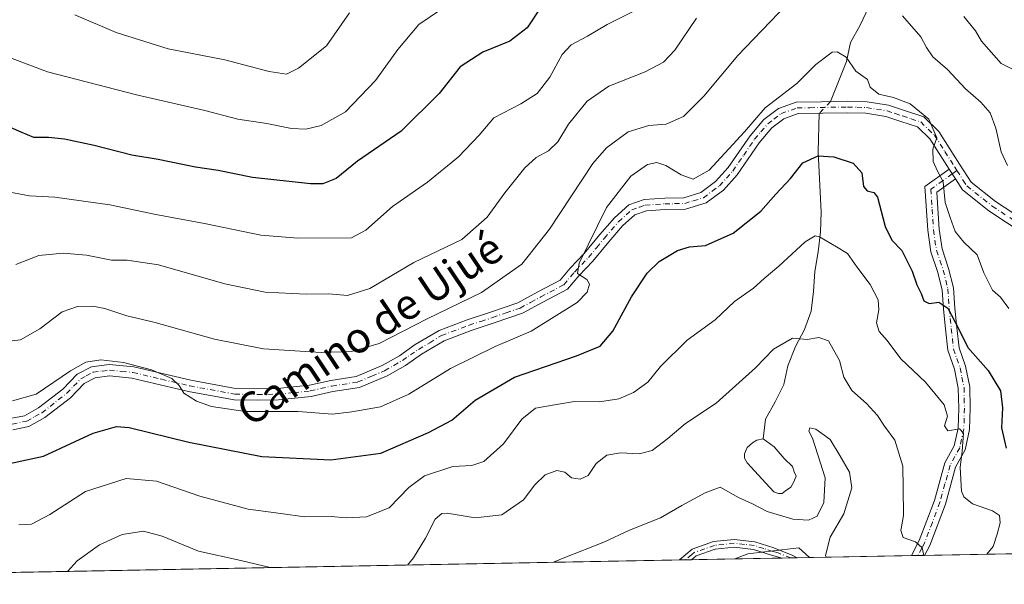
# Model space of a CAD drawing. Units: metres. Extents: x 628300 to 631765, y 4708796 to 4711173.
# Drawn here: x 628510 to 628768, y 4708796 to 4708944 of the extents above; entities that cross this region are included whole.
import ezdxf
from ezdxf.enums import TextEntityAlignment as Align

# ---------------------------------------------------------------- set-up
doc = ezdxf.new("R2010")
doc.units = ezdxf.units.M
doc.header["$MEASUREMENT"] = 0
doc.linetypes.add('DGN Style 4', pattern=[2.6384748266838614, 1.318413404963828, -0.6592067024819142, 0.001648016756204785, -0.6592067024819142])
for name, color, linetype, lineweight in [('Camino Cxs', 7, 'Continuous', 0), ('Camino eje', 30, 'DGN Style 4', 13), ('Comarca CxS', 21, 'Continuous', 0), ('Comunidad Autónoma CxS', 142, 'Continuous', 0), ('Corriente natural lineal', 142, 'Continuous', 13), ('Corriente natural lineal oculto', 9, 'DGN Style 4', 13), ('Cultivos herbáceos CxS', 92, 'Continuous', 0), ('Curva de nivel maestra', 30, 'Continuous', 30), ('Curva de nivel normal', 30, 'Continuous', 0), ('Estanque Cxs', 5, 'Continuous', 0), ('Matorral CxS', 135, 'Continuous', 0), ('Municipio CxS', 4, 'Continuous', 0), ('Provincia CxS', 1, 'Continuous', 0), ('Texto cartográfico', 7, 'Continuous', 0)]:
    doc.layers.add(name, color=color, linetype=linetype, lineweight=lineweight)
doc.styles.add('Style-Arial', font='txt')

# ---------------------------------------------------------------- blocks, each defined once
blk = doc.blocks.new('*U9')
at = {"layer": 'Matorral CxS', "color": 135, "linetype": 'Continuous', "lineweight": 0}
blk.add_polyline3d([(630030.7792999997, 4708827.595000001, 412.7223999999987), (628717.1015999997, 4708803.034800001, 534.1664000000019), (628714.2843000004, 4708805.5911, 534.0439999999944), (628700.9363000002, 4708803.962900001, 532.2595000000001), (628697.4846999999, 4708802.668, 531.6676000000007), (628342.4299999997, 4708796.029999999, 517.9839000000065), (628342.0378999999, 4708817.312999999, 520.4519), (628343.1327000001, 4708818.008099999, 520.809699999998), (628357.4577000003, 4708832.665100001, 526.1913000000059), (628373.4108999996, 4708846.019099999, 531.6866000000009), (628376.9930999996, 4708857.0931, 533.8545000000013), (628381.2254999997, 4708873.052300001, 534.8309000000008), (628379.5975000003, 4708878.5891, 534.3236000000034), (628376.2959000003, 4708892.415899999, 533.8542000000016), (628373.7801000001, 4708903.719900001, 534.5982999999978), (628371.1633000001, 4708916.924900001, 534.1226000000024), (628369.2494999999, 4708928.8969, 534.6588999999949), (628362.8009000003, 4708932.3029, 534.4220999999961), (628362.6967000002, 4708932.357899999, 534.4287999999942), (628355.0756999999, 4708931.949899999, 533.9517999999953), (628347.0236999998, 4708927.705900001, 531.8684999999969), (628340.0505999997, 4708925.177800001, 531.0690999999933), (628327.0421000002, 4709631.243100001, 764.4621999999946)], dxfattribs=at)
blk = doc.blocks.new('*U21')
at = {"layer": 'Cultivos herbáceos CxS', "color": 92, "linetype": 'Continuous', "lineweight": 0}
blk.add_3dface([(628717.1015999997, 4708803.034800001, 534.1664000000019), (628697.4846999999, 4708802.668, 531.6676000000007), (628700.9363000002, 4708803.962900001, 532.2595000000001), (628714.2843000004, 4708805.5911, 534.0439999999944)], dxfattribs=at)
blk = doc.blocks.new('*U24')
at = {"layer": 'Camino Cxs', "color": 7, "linetype": 'Continuous', "lineweight": 0}
for points in [[(628508.1401000004, 4708839.4801, 554.1809999999969), (628511.4700999996, 4708840.1601, 554.3464999999997), (628515.1300999997, 4708842.190099999, 554.4164000000019), (628521.4600999998, 4708847.120100001, 554.6723000000056), (628525.2600999996, 4708851.050100001, 555.2268999999942), (628528.9801000003, 4708852.9901, 555.2115000000049), (628533.6501000002, 4708853.590100001, 555.2924000000058), (628540.0601000005, 4708852.960100001, 555.5792999999976), (628555.0201000003, 4708849.450099999, 556.2511999999988), (628566.6801000005, 4708847.3301, 556.4928000000073), (628572.4200999998, 4708847.200099999, 556.8941999999952), (628577.7500999998, 4708847.290100001, 556.9554000000062), (628586.0601000005, 4708848.130100001, 557.0864000000003), (628591.6501000002, 4708849.4001, 557.7859000000026), (628598.3400999998, 4708850.440099999, 558.2986999999994), (628605.0900999998, 4708853.290100001, 558.5464999999967), (628609.6300999997, 4708855.880100001, 558.6958000000013), (628613.8101000005, 4708858.770099999, 558.7694000000047), (628620.0201000003, 4708862.5101, 558.934699999998), (628627.4301000005, 4708865.290100001, 558.8129000000044), (628633.5401, 4708867.280099999, 558.313599999994), (628640.6700999998, 4708869.7301, 557.5776000000042), (628645.9401000004, 4708872.590100001, 556.922900000005), (628651.7600999996, 4708875.630100001, 556.4478999999993), (628654.3701, 4708878.780099999, 556.4195000000036), (628658.0701000001, 4708882.620100001, 556.0962000000001), (628662.1901000004, 4708887.610099999, 555.5126000000018), (628665.9501, 4708891.9901, 555.0399999999936), (628669.7301000003, 4708895.390100001, 554.8003999999928), (628673.7301000003, 4708896.790100001, 554.3298000000068), (628679.1401000004, 4708897.130100001, 553.9716999999946), (628684.1401000004, 4708897.2301, 553.8815999999933), (628688.6101000002, 4708898.590100001, 554.2783999999956), (628692.4801000003, 4708901.470100001, 554.5878999999986), (628695.7801000001, 4708905.120100001, 554.7698999999993), (628701.5100999996, 4708913.450099999, 555.1051000000007), (628705.1201, 4708917.700099999, 555.1402999999991), (628708.9301000005, 4708920.600099999, 555.3071000000054), (628713.5900999998, 4708922.2501, 555.224000000002), (628720.1901000004, 4708922.360099999, 554.5402999999933), (628727.0601000005, 4708922.4801, 554.6153999999951), (628732.1401000004, 4708922.3301, 555.9526999999945), (628737.7901, 4708921.440099999, 555.5243999999948), (628741.9301000005, 4708920.0601, 555.2764000000025), (628747.0000999998, 4708918.390100001, 555.5111000000034), (628750.9700999996, 4708914.5601, 555.9248999999982), (628756.3901000004, 4708906.030099999, 556.4784000000072), (628759.4101, 4708901.340100001, 557.1468000000023), (628765.8400999998, 4708896.2401, 558.3197999999975), (628779.4001000002, 4708887.3101, 560.3815000000031)], [(628777.7001, 4708884.850099999, 559.9698000000062), (628764.0800999999, 4708893.800100001, 557.7605999999942), (628757.1501000002, 4708899.300100001, 556.6781000000046), (628755.2901, 4708902.200099999, 556.0699000000022), (628753.6700999998, 4708904.720100001, 555.796199999997), (628748.6300999997, 4708912.640100001, 555.5228999999963), (628745.4001000002, 4708915.7501, 555.2590000000055), (628740.9901000002, 4708917.220100001, 554.9695000000065), (628737.0701000001, 4708918.520099999, 555.2900999999983), (628731.8601000002, 4708919.3301, 555.4643999999971), (628727.0401, 4708919.4801, 554.354600000006), (628714.1300999997, 4708919.2501, 554.3151000000071), (628710.3701, 4708917.920100001, 554.2810000000027), (628707.2001, 4708915.5001, 554.7274999999936), (628703.8901000004, 4708911.630100001, 554.6992000000029), (628698.1401000004, 4708903.2601, 554.1830000000045), (628694.5000999998, 4708899.2501, 554.0531000000046), (628689.9901000002, 4708895.870100001, 553.684500000003), (628684.6201, 4708894.2301, 553.5942000000068), (628679.2600999996, 4708894.130100001, 553.8368999999948), (628674.3300999999, 4708893.8301, 554.1033000000025), (628671.2901, 4708892.7501, 554.221000000005), (628668.1101000002, 4708889.890100001, 554.4416999999958), (628664.4901000002, 4708885.670100001, 554.901199999993), (628660.3101000005, 4708880.620100001, 555.3248000000021), (628656.6101000002, 4708876.780099999, 555.5415999999968), (628653.6801000005, 4708873.2501, 555.8361000000004), (628647.3601000002, 4708869.950099999, 556.2777999999962), (628641.8901000004, 4708866.970100001, 556.5852000000014), (628634.5000999998, 4708864.440099999, 557.354800000001), (628628.4301000005, 4708862.450099999, 557.4471000000049), (628621.3400999998, 4708859.790100001, 557.9986000000063), (628615.4301000005, 4708856.2501, 557.7234999999928), (628611.2301000003, 4708853.340100001, 557.5853000000062), (628606.4301000005, 4708850.590100001, 557.5013000000035), (628599.1601, 4708847.540100001, 556.9478999999993), (628592.2100999998, 4708846.460100001, 556.8243999999977), (628586.5401, 4708845.170100001, 556.4449000000022), (628577.9301000005, 4708844.290100001, 556.1723000000056), (628572.4200999998, 4708844.200099999, 556.1005000000005), (628566.3800999997, 4708844.3301, 555.9472999999998), (628554.4001000002, 4708846.5101, 555.4030000000057), (628539.5601000005, 4708850.0001, 554.8640000000014), (628533.6901000004, 4708850.5701, 554.6082000000024), (628529.9001000002, 4708850.090100001, 554.584400000007), (628527.0800999999, 4708848.610099999, 554.3892000000051), (628523.4801000003, 4708844.880100001, 554.1897000000026), (628516.7901, 4708839.670100001, 553.7853000000032), (628512.5301000001, 4708837.3201, 553.4431999999942), (628508.3400999998, 4708836.460100001, 553.1609000000026)]]:
    blk.add_polyline3d(points, dxfattribs=at)
blk = doc.blocks.new('*U25')
at = {"layer": 'Camino Cxs', "color": 7, "linetype": 'Continuous', "lineweight": 0}
for points in [[(628747.1880000001, 4708803.597200001, 541.1373000000021), (628743.7818999998, 4708803.533600001, 540.4026000000014), (628745.8300999999, 4708807.460100001, 540.9455000000017), (628749.8201000001, 4708817.9801, 542.979800000001), (628752.5100999996, 4708827.790100001, 544.2019), (628755.0000999998, 4708832.280099999, 545.5954000000056), (628756.0100999996, 4708836.880100001, 545.9980000000069), (628756.1501000002, 4708842.130100001, 546.5693000000028), (628756.0500999996, 4708847.380100001, 547.3856999999989), (628755.0701000001, 4708852.3101, 548.4550000000017), (628753.3201000001, 4708857.290100001, 549.338699999993), (628752.7301000003, 4708862.870100001, 549.8720999999932), (628752.1700999998, 4708868.0701, 550.6668000000063), (628751.8400999998, 4708873.140100001, 551.5593999999984), (628750.6300999997, 4708877.880100001, 552.4217999999964), (628748.8701, 4708883.110099999, 553.0497999999934), (628748.0301000001, 4708888.700099999, 553.7814000000071), (628747.3201000001, 4708900.190099999, 555.0198999999993), (628753.6700999998, 4708904.720100001, 555.796199999997), (628755.2901, 4708902.200099999, 556.0699000000022), (628750.4200999998, 4708898.710100001, 555.616200000004), (628750.6901000004, 4708894.370100001, 555.3619000000035), (628751.0100999996, 4708889.020099999, 554.4673999999941), (628751.7901, 4708883.8101, 553.5647000000026), (628753.5100999996, 4708878.7401, 553.0307999999932), (628754.8201000001, 4708873.620100001, 552.5418999999965), (628755.1501000002, 4708868.3301, 551.7614999999934), (628755.7100999998, 4708863.190099999, 551.0749000000069), (628756.2600999996, 4708857.950099999, 550.1888999999937), (628757.9700999996, 4708853.110099999, 549.2151000000014), (628759.0500999996, 4708847.700099999, 548.2504000000044), (628759.1501000002, 4708842.110099999, 547.4872999999934), (628759.0100999996, 4708836.520099999, 546.9714999999997), (628757.8400999998, 4708831.200099999, 546.5096999999951), (628755.3101000005, 4708826.6501, 545.4962999999989), (628752.6801000005, 4708817.040100001, 543.6211999999941), (628748.5701000001, 4708806.220100001, 541.403999999995), (628747.1901000004, 4708803.600099999, 541.1376000000018)], [(628702.7901, 4708807.1801, 533.9964999999938), (628707.7701000003, 4708805.610099999, 534.0890000000073), (628712.7500999998, 4708803.5801, 534.4851000000053), (628713.8625999996, 4708802.974199999, 534.6394), (628709.9501, 4708802.9001, 534.0874999999943), (628709.9469, 4708802.901000001, 534.0869999999995), (628707.0800999999, 4708803.690099999, 533.7596000000049), (628702.3701, 4708805.1801, 533.6827000000048), (628697.3501000004, 4708805.7401, 532.8978999999963), (628692.4001000002, 4708805.220100001, 532.2949999999983), (628687.3601000002, 4708803.450099999, 532.1100000000006), (628686.1401000004, 4708802.460100001, 531.9023000000016), (628686.1348000001, 4708802.455800001, 531.9020000000019), (628683.0392000005, 4708802.3979, 532.1622000000061), (628686.3400999998, 4708805.2401, 532.8163000000059), (628691.9501, 4708807.220100001, 532.5815000000002), (628697.3601000002, 4708807.790100001, 533.1668999999965)]]:
    blk.add_polyline3d(points, close=True, dxfattribs=at)

msp = doc.modelspace()

# ---------------------------------------------------------------- linework, layer by layer
at = {"layer": 'Camino Cxs', "color": 7, "linetype": 'Continuous', "lineweight": 0, "extrusion": (-0.04919942761705999, 0.07653244299720133, 0.9958524998668398), "elevation": 330003.1524244463, "flags": 128}
msp.add_lwpolyline([(-3075270.026964761, -3605954.191998446), (-3075270.026964761, -3605957.200272319)], dxfattribs=at)
msp.add_lwpolyline([(-3075270.026964761, -3605954.191998446), (-3075270.026964761, -3605957.200272319)], dxfattribs=at)
at = {"layer": 'Camino Cxs', "color": 7, "linetype": 'Continuous', "lineweight": 0, "extrusion": (-0.2107523557645858, -0.003941435971074383, 0.9775315389398767), "elevation": -150540.420250588, "flags": 128}
msp.add_lwpolyline([(-4696223.737898563, 700695.955933559), (-4696223.737898563, 700692.4709354152)], dxfattribs=at)
at = {"layer": 'Camino Cxs', "color": 7, "linetype": 'Continuous', "lineweight": 0, "extrusion": (0.08373023011494418, 0.001566087475169201, 0.9964872281845457), "elevation": 60544.46483575561, "flags": 128}
msp.add_lwpolyline([(4696222.143514786, -714072.1631869851), (4696222.143514785, -714069.0561311749)], dxfattribs=at)
at = {"layer": 'Camino Cxs', "color": 7, "linetype": 'Continuous', "lineweight": 0, "extrusion": (-0.1407880232600377, 0.09395166902649822, 0.9855718220371698), "elevation": 354411.4421589829, "flags": 128}
msp.add_lwpolyline([(-4265753.318445426, -2060545.561869011), (-4265751.085639182, -2060548.822576556), (-4265751.084056955, -2060548.825530631)], dxfattribs=at)
at = {"layer": 'Camino Cxs', "color": 7, "linetype": 'Continuous', "lineweight": 0}
for points in [[(628508.1401000004, 4708839.4801, 554.1809999999969), (628511.4700999996, 4708840.1601, 554.3464999999997), (628515.1300999997, 4708842.190099999, 554.4164000000019), (628521.4600999998, 4708847.120100001, 554.6723000000056), (628525.2600999996, 4708851.050100001, 555.2268999999942), (628528.9801000003, 4708852.9901, 555.2115000000049), (628533.6501000002, 4708853.590100001, 555.2924000000058), (628540.0601000005, 4708852.960100001, 555.5792999999976), (628555.0201000003, 4708849.450099999, 556.2511999999988), (628566.6801000005, 4708847.3301, 556.4928000000073), (628572.4200999998, 4708847.200099999, 556.8941999999952), (628577.7500999998, 4708847.290100001, 556.9554000000062), (628586.0601000005, 4708848.130100001, 557.0864000000003), (628591.6501000002, 4708849.4001, 557.7859000000026), (628598.3400999998, 4708850.440099999, 558.2986999999994), (628605.0900999998, 4708853.290100001, 558.5464999999967), (628609.6300999997, 4708855.880100001, 558.6958000000013), (628613.8101000005, 4708858.770099999, 558.7694000000047), (628620.0201000003, 4708862.5101, 558.934699999998), (628627.4301000005, 4708865.290100001, 558.8129000000044), (628633.5401, 4708867.280099999, 558.313599999994), (628640.6700999998, 4708869.7301, 557.5776000000042), (628645.9401000004, 4708872.590100001, 556.922900000005), (628651.7600999996, 4708875.630100001, 556.4478999999993), (628654.3701, 4708878.780099999, 556.4195000000036), (628658.0701000001, 4708882.620100001, 556.0962000000001), (628662.1901000004, 4708887.610099999, 555.5126000000018), (628665.9501, 4708891.9901, 555.0399999999936), (628669.7301000003, 4708895.390100001, 554.8003999999928), (628673.7301000003, 4708896.790100001, 554.3298000000068), (628679.1401000004, 4708897.130100001, 553.9716999999946), (628684.1401000004, 4708897.2301, 553.8815999999933), (628688.6101000002, 4708898.590100001, 554.2783999999956), (628692.4801000003, 4708901.470100001, 554.5878999999986), (628695.7801000001, 4708905.120100001, 554.7698999999993), (628701.5100999996, 4708913.450099999, 555.1051000000007), (628705.1201, 4708917.700099999, 555.1402999999991), (628708.9301000005, 4708920.600099999, 555.3071000000054), (628713.5900999998, 4708922.2501, 555.224000000002), (628720.1901000004, 4708922.360099999, 554.5402999999933), (628727.0601000005, 4708922.4801, 554.6153999999951), (628732.1401000004, 4708922.3301, 555.9526999999945), (628737.7901, 4708921.440099999, 555.5243999999948), (628741.9301000005, 4708920.0601, 555.2764000000025), (628747.0000999998, 4708918.390100001, 555.5111000000034), (628750.9700999996, 4708914.5601, 555.9248999999982), (628756.3901000004, 4708906.030099999, 556.4784000000072), (628759.4101, 4708901.340100001, 557.1468000000023), (628765.8400999998, 4708896.2401, 558.3197999999975), (628779.4001000002, 4708887.3101, 560.3815000000031)], [(628753.6700999998, 4708904.720100001, 555.796199999997), (628748.6300999997, 4708912.640100001, 555.5228999999963), (628745.4001000002, 4708915.7501, 555.2590000000055), (628740.9901000002, 4708917.220100001, 554.9695000000065), (628737.0701000001, 4708918.520099999, 555.2900999999983), (628731.8601000002, 4708919.3301, 555.4643999999971), (628727.0401, 4708919.4801, 554.354600000006), (628714.1300999997, 4708919.2501, 554.3151000000071), (628710.3701, 4708917.920100001, 554.2810000000027), (628707.2001, 4708915.5001, 554.7274999999936), (628703.8901000004, 4708911.630100001, 554.6992000000029), (628698.1401000004, 4708903.2601, 554.1830000000045), (628694.5000999998, 4708899.2501, 554.0531000000046), (628689.9901000002, 4708895.870100001, 553.684500000003), (628684.6201, 4708894.2301, 553.5942000000068), (628679.2600999996, 4708894.130100001, 553.8368999999948), (628674.3300999999, 4708893.8301, 554.1033000000025), (628671.2901, 4708892.7501, 554.221000000005), (628668.1101000002, 4708889.890100001, 554.4416999999958), (628664.4901000002, 4708885.670100001, 554.901199999993), (628660.3101000005, 4708880.620100001, 555.3248000000021), (628656.6101000002, 4708876.780099999, 555.5415999999968), (628653.6801000005, 4708873.2501, 555.8361000000004), (628647.3601000002, 4708869.950099999, 556.2777999999962), (628641.8901000004, 4708866.970100001, 556.5852000000014), (628634.5000999998, 4708864.440099999, 557.354800000001), (628628.4301000005, 4708862.450099999, 557.4471000000049), (628621.3400999998, 4708859.790100001, 557.9986000000063), (628615.4301000005, 4708856.2501, 557.7234999999928), (628611.2301000003, 4708853.340100001, 557.5853000000062), (628606.4301000005, 4708850.590100001, 557.5013000000035), (628599.1601, 4708847.540100001, 556.9478999999993), (628592.2100999998, 4708846.460100001, 556.8243999999977), (628586.5401, 4708845.170100001, 556.4449000000022), (628577.9301000005, 4708844.290100001, 556.1723000000056), (628572.4200999998, 4708844.200099999, 556.1005000000005), (628566.3800999997, 4708844.3301, 555.9472999999998), (628554.4001000002, 4708846.5101, 555.4030000000057), (628539.5601000005, 4708850.0001, 554.8640000000014), (628533.6901000004, 4708850.5701, 554.6082000000024), (628529.9001000002, 4708850.090100001, 554.584400000007), (628527.0800999999, 4708848.610099999, 554.3892000000051), (628523.4801000003, 4708844.880100001, 554.1897000000026), (628516.7901, 4708839.670100001, 553.7853000000032), (628512.5301000001, 4708837.3201, 553.4431999999942), (628508.3400999998, 4708836.460100001, 553.1609000000026)], [(628743.7818999998, 4708803.533600001, 540.4026000000014), (628745.8300999999, 4708807.460100001, 540.9455000000017), (628749.8201000001, 4708817.9801, 542.979800000001), (628752.5100999996, 4708827.790100001, 544.2019), (628755.0000999998, 4708832.280099999, 545.5954000000056), (628756.0100999996, 4708836.880100001, 545.9980000000069), (628756.1501000002, 4708842.130100001, 546.5693000000028), (628756.0500999996, 4708847.380100001, 547.3856999999989), (628755.0701000001, 4708852.3101, 548.4550000000017), (628753.3201000001, 4708857.290100001, 549.338699999993), (628752.7301000003, 4708862.870100001, 549.8720999999932), (628752.1700999998, 4708868.0701, 550.6668000000063), (628751.8400999998, 4708873.140100001, 551.5593999999984), (628750.6300999997, 4708877.880100001, 552.4217999999964), (628748.8701, 4708883.110099999, 553.0497999999934), (628748.0301000001, 4708888.700099999, 553.7814000000071), (628747.3201000001, 4708900.190099999, 555.0198999999993), (628753.6700999998, 4708904.720100001, 555.796199999997)], [(628755.2901, 4708902.200099999, 556.0699000000022), (628750.4200999998, 4708898.710100001, 555.616200000004), (628750.6901000004, 4708894.370100001, 555.3619000000035), (628751.0100999996, 4708889.020099999, 554.4673999999941), (628751.7901, 4708883.8101, 553.5647000000026), (628753.5100999996, 4708878.7401, 553.0307999999932), (628754.8201000001, 4708873.620100001, 552.5418999999965), (628755.1501000002, 4708868.3301, 551.7614999999934), (628755.7100999998, 4708863.190099999, 551.0749000000069), (628756.2600999996, 4708857.950099999, 550.1888999999937), (628757.9700999996, 4708853.110099999, 549.2151000000014), (628759.0500999996, 4708847.700099999, 548.2504000000044), (628759.1501000002, 4708842.110099999, 547.4872999999934), (628759.0100999996, 4708836.520099999, 546.9714999999997), (628757.8400999998, 4708831.200099999, 546.5096999999951), (628755.3101000005, 4708826.6501, 545.4962999999989), (628752.6801000005, 4708817.040100001, 543.6211999999941), (628748.5701000001, 4708806.220100001, 541.403999999995), (628747.1901000004, 4708803.600099999, 541.1376000000018), (628747.1880000001, 4708803.597300001, 541.1371999999974)], [(628886.3300000001, 4708806.1987, 576.0705000000017), (628883.6300999997, 4708808.4901, 576.0728999999993), (628879.1300999997, 4708810.9901, 575.3779000000068), (628874.8000999996, 4708814.420100001, 574.8398000000016), (628871.8201000001, 4708818.7301, 574.6220999999932), (628868.4901000002, 4708822.640100001, 573.9474999999948), (628865.0701000001, 4708826.870100001, 573.4937999999966), (628861.9600999998, 4708831.2601, 572.9557999999961), (628858.7401000002, 4708834.8101, 572.5835999999981), (628854.7701000003, 4708837.970100001, 571.9498000000021), (628850.7701000003, 4708841.1501, 571.4496999999974), (628846.5401, 4708843.860099999, 570.7502999999997), (628842.3800999997, 4708846.530099999, 569.9679999999935), (628824.7901, 4708853.440099999, 567.7026000000042), (628817.0201000003, 4708855.640100001, 566.5920999999944), (628809.8701, 4708857.970100001, 565.7005999999965), (628798.1101000002, 4708867.190099999, 563.5310000000027), (628789.2500999998, 4708876.4301, 561.8230999999942), (628777.7001, 4708884.850099999, 559.9698000000062), (628764.0800999999, 4708893.800100001, 557.7605999999942), (628757.1501000002, 4708899.300100001, 556.6781000000046), (628755.2901, 4708902.200099999, 556.0699000000022)], [(628683.0392000005, 4708802.398, 532.1622000000061), (628686.3400999998, 4708805.2401, 532.8163000000059), (628691.9501, 4708807.220100001, 532.5815000000002), (628697.3601000002, 4708807.790100001, 533.1668999999965), (628702.7901, 4708807.1801, 533.9964999999938)], [(628702.7901, 4708807.1801, 533.9964999999938), (628707.7701000003, 4708805.610099999, 534.0890000000073), (628712.7500999998, 4708803.5801, 534.4851000000053), (628713.8625999996, 4708802.974199999, 534.6394)], [(628709.9468, 4708802.9011, 534.0869999999995), (628707.0800999999, 4708803.690099999, 533.7596000000049), (628702.3701, 4708805.1801, 533.6827000000048), (628697.3501000004, 4708805.7401, 532.8978999999963), (628692.4001000002, 4708805.220100001, 532.2949999999983), (628687.3601000002, 4708803.450099999, 532.1100000000006), (628686.1401000004, 4708802.460100001, 531.9023000000016), (628686.1348000001, 4708802.455900001, 531.9020000000019)]]:
    msp.add_polyline3d(points, dxfattribs=at)
at = {"layer": 'Camino eje', "color": 30, "linetype": 'DGN Style 4', "lineweight": 13}
for points in [[(628508.2401000002, 4708837.970100001, 553.4541000000027), (628512.0000999998, 4708838.7401, 553.8418999999994), (628514.1300999997, 4708839.915100001, 554.0647000000026), (628515.9600999998, 4708840.9301, 554.0522999999957), (628522.4700999996, 4708846.0001, 554.3374999999943), (628524.2701000003, 4708847.8651, 554.436400000006), (628526.1700999998, 4708849.8301, 554.7755999999936), (628527.5800999999, 4708850.5701, 554.7494000000006), (628529.4401000004, 4708851.540100001, 554.8389000000025), (628531.7751000002, 4708851.840100001, 554.738200000007), (628533.6700999998, 4708852.0801, 554.7927000000054), (628536.8750999998, 4708851.765100001, 554.9471000000049), (628539.8101000005, 4708851.4801, 555.1679000000004), (628547.2901, 4708849.725099999, 555.5510000000068), (628554.7100999998, 4708847.9801, 555.7283000000025), (628566.5301000001, 4708845.8301, 556.2194000000018), (628569.5500999996, 4708845.765100001, 556.3726000000024), (628572.4200999998, 4708845.700099999, 556.4973999999929), (628577.8400999998, 4708845.790100001, 556.5627999999997), (628581.9951, 4708846.210100001, 556.5463000000018), (628586.3000999996, 4708846.6501, 556.6462000000029), (628591.9301000005, 4708847.9301, 557.108600000007), (628598.7500999998, 4708848.9901, 557.6104999999952), (628602.3850999996, 4708850.515100001, 558.0458000000071), (628605.7600999996, 4708851.940099999, 557.9263999999966), (628608.1601, 4708853.315099999, 557.9584000000032), (628610.4301000005, 4708854.610099999, 558.1006999999954), (628612.5301000001, 4708856.065099999, 558.0929000000033), (628614.6201, 4708857.5101, 558.068499999994), (628617.5751, 4708859.280099999, 558.2308000000048), (628620.6801000005, 4708861.1501, 558.4290000000037), (628627.9301000005, 4708863.870100001, 558.1025999999983), (628630.9851000002, 4708864.8651, 558.053899999999), (628634.0201000003, 4708865.860099999, 557.8138000000035), (628637.5850999998, 4708867.085100001, 557.2881999999954), (628641.2801000001, 4708868.350099999, 556.9948000000004), (628644.0151000004, 4708869.840100001, 556.8831999999966), (628646.6501000002, 4708871.270099999, 556.5494000000035), (628652.7200999996, 4708874.440099999, 556.0491000000038), (628655.4901000002, 4708877.780099999, 555.8546999999963), (628659.1901000004, 4708881.620100001, 555.6649999999936), (628661.2801000001, 4708884.145099999, 555.431700000001), (628663.3400999998, 4708886.640100001, 555.1386000000057), (628667.0301000001, 4708890.940099999, 554.627800000002), (628670.5100999996, 4708894.0701, 554.4790000000066), (628672.5100999996, 4708894.770099999, 554.2709999999934), (628674.0301000001, 4708895.3101, 554.2115999999951), (628676.7351000002, 4708895.4801, 554.034599999999), (628679.2001, 4708895.630100001, 553.9052999999985), (628681.7001, 4708895.6801, 553.7915000000066), (628684.3800999997, 4708895.7301, 553.7406000000046), (628686.6151000002, 4708896.4101, 553.7951999999932), (628689.3000999996, 4708897.2301, 553.855899999995), (628691.5551000005, 4708898.920100001, 554.171100000007), (628693.4901000002, 4708900.360099999, 554.2924999999959), (628695.3101000005, 4708902.3651, 554.3871000000072), (628696.9600999998, 4708904.190099999, 554.3876000000018), (628699.8350999998, 4708908.3751, 554.6891000000032), (628702.7001, 4708912.540100001, 554.6732000000047), (628704.3551000003, 4708914.475099999, 554.9824999999983), (628706.1601, 4708916.600099999, 554.834600000002), (628707.7451, 4708917.8101, 554.5439000000042), (628709.6501000002, 4708919.2601, 554.7897999999988), (628713.8601000002, 4708920.7501, 554.7630999999965), (628717.1601, 4708920.8051, 554.4326000000001), (628727.0500999996, 4708920.9801, 554.4851000000053), (628729.4600999998, 4708920.905099999, 555.0350000000036), (628732.0000999998, 4708920.8301, 555.7059000000008), (628734.6051000003, 4708920.425100001, 555.6364999999934), (628737.4301000005, 4708919.9801, 555.402700000006), (628739.5000999998, 4708919.290100001, 555.2559000000037), (628741.4600999998, 4708918.640100001, 555.079700000002), (628743.6651, 4708917.905099999, 555.0356000000029), (628746.2001, 4708917.0701, 555.2507999999943), (628748.1851000005, 4708915.155099999, 555.5097999999998), (628749.8000999996, 4708913.600099999, 555.6892999999982), (628752.5100999996, 4708909.335100001, 555.6983000000037), (628755.1357000005, 4708905.210700001, 556.1434000000008), (628755.7002999998, 4708904.3323, 556.2209000000003)], [(628755.7002999998, 4708904.3323, 556.2209000000003), (628754.4801000003, 4708903.460100001, 555.9196999999986), (628752.0450999998, 4708901.715100001, 555.5571000000054), (628748.8701, 4708899.450099999, 555.2801999999938), (628749.1901000004, 4708894.280099999, 554.917300000001), (628749.3501000004, 4708891.6051, 554.5458999999975), (628749.5201000003, 4708888.860099999, 554.1178000000073), (628750.3300999999, 4708883.460100001, 553.3021000000008), (628751.2100999998, 4708880.845100001, 552.9643000000069), (628752.0701000001, 4708878.3101, 552.6168000000034), (628753.3300999999, 4708873.380100001, 551.9458000000013), (628753.4951, 4708870.735099999, 551.5304000000033), (628753.6601, 4708868.200099999, 551.1558999999979), (628753.9401000004, 4708865.600099999, 550.8133999999991), (628754.2200999996, 4708863.030099999, 550.4731000000029), (628754.4951, 4708860.4101, 550.1444999999949), (628754.7901, 4708857.620100001, 549.7602999999945), (628755.6651, 4708855.130100001, 549.3043999999937), (628756.5201000003, 4708852.710100001, 548.7755000000034), (628757.0100999996, 4708850.245100001, 548.2072999999946), (628757.5500999996, 4708847.540100001, 547.5815000000002), (628757.6001000004, 4708844.745100001, 547.1695999999939), (628757.6501000002, 4708842.120100001, 546.7995999999986), (628757.5800999999, 4708839.495100001, 546.4300999999978), (628757.5100999996, 4708836.700099999, 546.1546999999991), (628756.4200999998, 4708831.7401, 545.9888999999966), (628755.1551000001, 4708829.465100001, 545.5337000000001), (628753.9101, 4708827.220100001, 544.834400000007), (628752.5651000004, 4708822.315099999, 543.9780000000028), (628751.2500999998, 4708817.5101, 543.2983999999997), (628749.2550999997, 4708812.2501, 541.9910999999993), (628747.2001, 4708806.840100001, 541.0429000000004), (628746.5100999996, 4708805.530099999, 540.9885000000068), (628745.4852999998, 4708803.565400001, 540.7722000000067)], [(628755.7002999998, 4708904.3323, 556.2209000000003), (628757.3501000004, 4708901.770099999, 556.5017999999982), (628758.2801000001, 4708900.3201, 556.8372999999992), (628764.9600999998, 4708895.020099999, 557.9679999999935), (628771.7701000003, 4708890.545100001, 559.1138000000064)], [(628712.1409999998, 4708802.942, 534.4649999999965), (628708.8601000002, 4708804.255100001, 534.0138000000006), (628707.4250999996, 4708804.6501, 533.9266000000061), (628705.0701000001, 4708805.395099999, 533.8941999999952), (628702.5800999999, 4708806.1801, 533.8457000000053), (628700.0701000001, 4708806.460100001, 533.4412000000011), (628697.3551000003, 4708806.765100001, 532.9891000000061), (628692.1750999996, 4708806.220100001, 532.4284000000043), (628689.6551000001, 4708805.335100001, 532.5289000000049), (628686.8501000004, 4708804.345100001, 532.4570999999996), (628686.2401000002, 4708803.850099999, 532.3579999999929), (628684.5872, 4708802.426899999, 532.0323000000062)]]:
    msp.add_polyline3d(points, dxfattribs=at)
at = {"layer": 'Comarca CxS', "color": 21, "linetype": 'Continuous', "lineweight": 0, "flags": 128}
msp.add_lwpolyline([(630937.4118602625, 4708844.545157809), (628342.4300009632, 4708796.029982895), (628299.8100009628, 4711109.329982873), (631721.3500009885, 4711173.349982874), (631760.5620815703, 4709101.388302453), (631765.130000989, 4708860.019982896)], close=True, dxfattribs=at)
at = {"layer": 'Comunidad Autónoma CxS', "color": 142, "linetype": 'Continuous', "lineweight": 0, "flags": 128}
msp.add_lwpolyline([(630937.4118602625, 4708844.545157809), (628342.4300009632, 4708796.029982895), (628299.8100009628, 4711109.329982873), (631721.3500009885, 4711173.349982874), (631760.5620815703, 4709101.388302453), (631765.130000989, 4708860.019982896)], close=True, dxfattribs=at)
at = {"layer": 'Corriente natural lineal', "color": 142, "linetype": 'Continuous', "lineweight": 13}
for points in [[(628770.7200999996, 4709012.870100001, 573.5371000000014), (628761.3201000001, 4708998.100099999, 569.6218999999984), (628749.7701000003, 4708971.7501, 564.232600000003), (628741.6801000005, 4708960.190099999, 561.3194999999978), (628738.1001000004, 4708956.210100001, 560.3585000000021), (628735.1101000002, 4708951.920100001, 559.9201999999932), (628732.6001000004, 4708947.170100001, 559.1845999999932), (628730.3300999999, 4708942.4101, 557.5), (628727.8201000001, 4708937.890100001, 556.1530000000057), (628726.7301000003, 4708932.9301, 555.1407999999938), (628722.5831000004, 4708922.401900001, 554.0445000000036)], [(628719.6103999997, 4708919.3477, 553.8831999999966), (628719.3701, 4708909.2401, 551.6662000000069), (628720.1201, 4708893.470100001, 547.4409000000014), (628719.9801000003, 4708888.280099999, 546.2728999999963), (628719.3601000002, 4708883.090100001, 545.1095000000059), (628718.5100999996, 4708877.890100001, 543.9284999999945), (628718.1300999997, 4708872.700099999, 542.8366999999998), (628717.5201000003, 4708867.5101, 541.672200000001), (628715.7200999996, 4708862.7601, 540.9281999999948), (628713.4401000004, 4708858.2501, 540.311400000006), (628711.4101, 4708853.2601, 539.4821999999986), (628710.3201000001, 4708848.300100001, 538.7024999999994), (628708.0401, 4708843.780099999, 537.6046999999963), (628705.5301000001, 4708839.2601, 536.7305999999953), (628704.9101, 4708834.0701, 536.1209999999992)]]:
    msp.add_polyline3d(points, dxfattribs=at)
at = {"layer": 'Corriente natural lineal oculto', "color": 9, "linetype": 'DGN Style 4', "lineweight": 13, "extrusion": (-0.02637772097418116, -0.02710089662555669, 0.9992846227368353), "elevation": -143646.6399496763, "flags": 128}
msp.add_lwpolyline([(-2833839.321364064, 3810244.470385456), (-2833839.321364064, 3810240.205282805)], dxfattribs=at)
at = {"layer": 'Cultivos herbáceos CxS', "color": 92, "linetype": 'Continuous', "lineweight": 0, "extrusion": (-0.1393782034619013, -0.002607008339904267, 0.9902357900557062), "elevation": -99376.13746507085, "flags": 128}
msp.add_lwpolyline([(-4696221.7167224, 709737.4259821931), (-4696221.716722399, 709724.8386974764)], dxfattribs=at)
at = {"layer": 'Cultivos herbáceos CxS', "color": 92, "linetype": 'Continuous', "lineweight": 0, "extrusion": (-0.1150573910167868, 0.138008320389816, 0.9837253174924351), "elevation": 578040.9942638179, "flags": 128}
msp.add_lwpolyline([(-3498185.706447749, -3161751.058942403), (-3498183.997540857, -3161752.453096244), (-3498183.995070217, -3161752.455322438)], dxfattribs=at)
at = {"layer": 'Cultivos herbáceos CxS', "color": 92, "linetype": 'Continuous', "lineweight": 0, "extrusion": (-0.1014303222582294, -0.001902886293942909, 0.9948408258361456), "elevation": -72199.87175115324, "flags": 128}
msp.add_lwpolyline([(-4696181.615674602, 713282.7398540557), (-4696181.615674601, 713281.0089209147)], dxfattribs=at)
at = {"layer": 'Cultivos herbáceos CxS', "color": 92, "linetype": 'Continuous', "lineweight": 0, "extrusion": (-0.09755604720331994, -0.001822267129006211, 0.9952283642443951), "elevation": -69384.23466606069, "flags": 128}
msp.add_lwpolyline([(-4696239.898368675, 713181.7044780621), (-4696239.898368675, 713178.4494814074)], dxfattribs=at)
at = {"layer": 'Cultivos herbáceos CxS', "color": 92, "linetype": 'Continuous', "lineweight": 0}
msp.add_polyline3d([(628717.1015, 4708803.0349, 534.1664000000019), (628714.2843000004, 4708805.5911, 534.0439999999944), (628700.9363000002, 4708803.962900001, 532.2595000000001), (628697.4850000005, 4708802.668099999, 531.6676000000007)], dxfattribs=at)
at = {"layer": 'Curva de nivel maestra', "color": 30, "linetype": 'Continuous', "lineweight": 30, "flags": 128}
for points, elevation in [([(628646.7300000006, 4708947.120100001), (628643.1100000005, 4708941.710100001), (628638.6100000005, 4708938.1801), (628631.5, 4708935.300100001), (628625.5999999996, 4708931.540100001), (628620.0300000003, 4708924.5001), (628610.0700000003, 4708914.6801), (628598.6500000004, 4708906.8201), (628593.0599999997, 4708902.2401), (628589.5899999999, 4708900.9001), (628586.3700000001, 4708900.8301), (628571.1399999997, 4708902.5601), (628562.1699999999, 4708904.370100001), (628556.2199999997, 4708905.2601), (628546.4400000004, 4708907.200099999), (628539.5099999999, 4708908.390100001), (628529.6600000003, 4708910.940099999), (628521.8700000001, 4708912.5601), (628517.75, 4708912.960100001), (628513.8600000005, 4708912.9801), (628510.5999999996, 4708914.390100001), (628505.9199999999, 4708916.370100001)], 575), ([(628507.5099999999, 4708827.620100001), (628516.4000000004, 4708829.610099999), (628529.4199999999, 4708835.600099999), (628535.5300000003, 4708837.350099999), (628538.8799999999, 4708837.100099999), (628554.4699999997, 4708833.2401), (628573.6299999999, 4708829.450099999), (628591.6699999999, 4708828.6501), (628604.7699999996, 4708830.370100001), (628617.2400000002, 4708835.800100001), (628623.3899999997, 4708838.9801), (628629.4900000002, 4708844.2401), (628639.79, 4708850.2601), (628656.04, 4708855.800100001), (628662.2300000006, 4708858.360099999), (628665.54, 4708862.300100001), (628670.4400000004, 4708871.290100001), (628674.54, 4708877.520099999), (628677.7000000002, 4708880.540100001), (628682.4500000002, 4708883.4001), (628685.6399999997, 4708884.360099999), (628689.7999999998, 4708884.7401), (628697.0899999999, 4708887.9901), (628704.2999999998, 4708893.710100001), (628708.25, 4708898.170100001), (628712.0999999996, 4708902.290100001), (628715.3499999996, 4708906.360099999), (628719.3200000003, 4708908.200099999), (628723.4900000002, 4708907.920100001), (628728.5099999999, 4708906.2601), (628730.8099999997, 4708903.7501), (628731.2000000002, 4708900.1801), (628732.2199999997, 4708899.0601), (628733.9299999997, 4708898.600099999), (628734.8499999996, 4708897.360099999), (628736.9299999997, 4708889.6601), (628738.6299999999, 4708886.1601), (628741.2800000003, 4708883.380100001), (628743.9400000004, 4708878.0101), (628745.2300000006, 4708874.420100001), (628746.3600000005, 4708872.1501), (628747.0199999996, 4708870.210100001), (628748.4000000004, 4708869.5001), (628750.9500000002, 4708869.9301), (628753.3399999999, 4708868.360099999), (628756.1600000003, 4708862.790100001), (628758.5599999997, 4708858.0601), (628763.9199999999, 4708852.0101), (628767.0800000001, 4708846.700099999), (628767.6600000003, 4708842.190099999), (628767.3799999999, 4708837.0101), (628768.5700000003, 4708831.6801)], 550)]:
    msp.add_lwpolyline(points, dxfattribs=dict(at, elevation=elevation))
at = {"layer": 'Curva de nivel normal', "color": 30, "linetype": 'Continuous', "lineweight": 0, "flags": 128}
for points, elevation in [([(628504.7199999997, 4708899.220100001), (628512.7199999997, 4708897.690099999), (628519.3799999999, 4708897.360099999), (628533.7999999998, 4708895.350099999), (628545.8399999999, 4708892.8301), (628558.6100000005, 4708890.470100001), (628573.3099999997, 4708887.4001), (628583.0199999996, 4708886.6801), (628597.0599999997, 4708886.710100001), (628600.8099999997, 4708888.7601), (628607.8600000005, 4708894.9101), (628617.0099999999, 4708901.340100001), (628625.0899999999, 4708907.9001), (628630.5099999999, 4708913.600099999), (628634.3899999997, 4708918.110099999), (628641.4900000002, 4708921.840100001), (628645.7400000002, 4708924.5001), (628649.0599999997, 4708928.780099999), (628652.3099999997, 4708934.7601), (628654.6500000004, 4708937.300100001), (628658.8899999997, 4708939.550100001), (628664.0599999997, 4708942.610099999), (628671.7300000006, 4708946.4101)], 570), ([(628505.2300000006, 4708859.420100001), (628510.3899999997, 4708860.0701), (628515.4400000004, 4708862.940099999), (628521.2800000003, 4708867.340100001), (628525.2999999998, 4708868.7601), (628529.25, 4708868.8301), (628532.4900000002, 4708868.270099999), (628538.2300000006, 4708866.350099999), (628545.2800000003, 4708864.640100001), (628561.1699999999, 4708860.2301), (628574, 4708857.670100001), (628589.1799999997, 4708856.720100001), (628597.1200000001, 4708856.940099999), (628604.3200000003, 4708859.100099999), (628616.9199999999, 4708865.530099999), (628631.1699999999, 4708872.4301), (628641.75, 4708879.840100001), (628648.9699999997, 4708888.960100001), (628660.3499999996, 4708906.220100001), (628663.9199999999, 4708910.270099999), (628669.5899999999, 4708914.5101), (628675.0199999996, 4708916.130100001), (628679.54, 4708916.520099999), (628684.0800000001, 4708918.5001), (628689.3700000001, 4708923.780099999), (628698.2599999999, 4708934.450099999), (628710.9900000002, 4708947.6601)], 560), ([(628620.3899999997, 4708946.450099999), (628614.7199999997, 4708942.590100001), (628609.2100000001, 4708936.020099999), (628603.3899999997, 4708927.9001), (628595.5099999999, 4708919.720100001), (628589.1799999997, 4708916.1601), (628585.1600000003, 4708915.170100001), (628581.3499999996, 4708915.380100001), (628574.8799999999, 4708916.6801), (628567.3300000001, 4708917.840100001), (628558.7000000002, 4708920.0601), (628540.7400000002, 4708924.190099999), (628517.4400000004, 4708930.190099999), (628507.5, 4708933.940099999)], 580), ([(628524.6399999997, 4708945.0701), (628535.4400000004, 4708940.4801), (628549.0999999996, 4708936.220100001), (628563.9299999997, 4708933.300100001), (628575.5, 4708930.3201), (628580.0700000003, 4708929.620100001), (628583.2199999997, 4708931.120100001), (628590.54, 4708937.040100001), (628596.5999999996, 4708945.670100001)], 585), ([(628509.1500000004, 4708879.7501), (628515.1600000003, 4708882.140100001), (628521.5499999998, 4708882.7501), (628527.6600000003, 4708882.1601), (628534.2300000006, 4708880.880100001), (628538.3600000005, 4708880.860099999), (628546.5099999999, 4708879.630100001), (628563.9199999999, 4708874.700099999), (628574.4400000004, 4708872.550100001), (628585.2000000002, 4708871.9901), (628591.1900000004, 4708872.040100001), (628596.0700000003, 4708871.620100001), (628601.9000000004, 4708873.470100001), (628613.3899999997, 4708880.2601), (628626.0099999999, 4708886.280099999), (628632.5999999996, 4708892.170100001), (628637.2199999997, 4708898.5001), (628642.5300000003, 4708905.100099999), (628645.4400000004, 4708907.780099999), (628648.7300000006, 4708909.520099999), (628651.1200000001, 4708911.880100001), (628653.9500000002, 4708916.530099999), (628658.7999999998, 4708922.470100001), (628664.5300000003, 4708926.460100001), (628674.0099999999, 4708930.220100001), (628678.79, 4708932.710100001), (628681.7599999999, 4708935.880100001), (628687.4900000002, 4708944.2401)], 565), ([(628741.4299999997, 4708944.880100001), (628746.2400000002, 4708939.340100001), (628747.7400000002, 4708936.530099999), (628749.4199999999, 4708934.120100001), (628753.2199999997, 4708930.840100001), (628757.9400000004, 4708925.720100001), (628761.9400000004, 4708922.2401), (628764.3600000005, 4708919.450099999), (628765.9000000004, 4708915.420100001), (628767.2599999999, 4708909.220100001), (628768.9299999997, 4708905.690099999)], 560), ([(628757.4800000006, 4708944.690099999), (628760.5199999996, 4708940.940099999), (628762.1500000004, 4708938.210100001), (628767.29, 4708932.4101), (628770.7800000003, 4708930.630100001)], 565), ([(628769.3300000001, 4708868.2601), (628767.0899999999, 4708871.1801), (628764.9800000006, 4708873.050100001), (628762.7800000003, 4708877.5601), (628760.9600000001, 4708882.3201), (628757.4800000006, 4708885.600099999), (628755.1900000004, 4708888.390100001), (628753.9000000004, 4708892.040100001), (628752.6399999997, 4708896.0101), (628752.1100000005, 4708901.380100001), (628750.5999999996, 4708904.220100001), (628749.4800000006, 4708906.720100001), (628749.3600000005, 4708909.920100001), (628750.4699999997, 4708912.9301), (628748.3700000001, 4708917.800100001), (628743.4600000001, 4708921.800100001), (628739.0599999997, 4708923.4901), (628735.2100000001, 4708924.3201), (628732.9900000002, 4708926.1501), (628732.2800000003, 4708928.1501), (628729.2199999997, 4708930.380100001), (628726.6900000004, 4708934.030099999), (628724.3600000005, 4708935.4101), (628722.9800000006, 4708935.340100001), (628718.6900000004, 4708932.100099999), (628713.79, 4708927.100099999), (628705.4699999997, 4708920.7401), (628700.0800000001, 4708914.5001), (628690.8200000003, 4708904.420100001), (628686.6299999999, 4708902.0601), (628683.4299999997, 4708903.210100001), (628679.4800000006, 4708905.6601), (628677.04, 4708906.4301), (628674.6299999999, 4708905.9001), (628670.29, 4708902.890100001), (628663.8600000005, 4708894.700099999), (628656.7699999996, 4708880.0601), (628656.2599999999, 4708877.390100001), (628658.7000000002, 4708875.8301), (628659.4299999997, 4708874.620100001), (628658.8300000001, 4708872.550100001), (628656.2199999997, 4708869.790100001), (628644.1600000003, 4708862.2601), (628634.7100000001, 4708858.290100001), (628623.0599999997, 4708852.4901), (628612.0999999996, 4708845.790100001), (628604.7199999997, 4708842.470100001), (628597.1399999997, 4708841.210100001), (628592.0999999996, 4708840.540100001), (628583.1399999997, 4708841.2401), (628569.2100000001, 4708841.3101), (628560.4299999997, 4708842.540100001), (628556.4699999997, 4708844.0001), (628553.1600000003, 4708846.100099999), (628551.9900000002, 4708848.100099999), (628550.0099999999, 4708849.940099999), (628544.6900000004, 4708852.170100001), (628537.3899999997, 4708854.120100001), (628531.4000000004, 4708854.8201), (628527.4600000001, 4708854.220100001), (628523.4500000002, 4708851.9001), (628514.5300000003, 4708845.8101), (628508.25, 4708844.020099999)], 555), ([(628763.5157000005, 4708803.9025), (628765.2000000002, 4708805.920100001), (628766.2599999999, 4708809.190099999), (628767.0199999996, 4708812.130100001), (628766.8300000001, 4708814.020099999), (628765.0199999996, 4708815.280099999), (628759.79, 4708817.120100001), (628757.4699999997, 4708818.960100001), (628756.8600000005, 4708820.4301), (628756.5099999999, 4708826.600099999), (628757.0999999996, 4708830.860099999), (628757.3799999999, 4708835.610099999), (628756.4000000004, 4708836.720100001), (628753.2999999998, 4708836.190099999), (628752.4800000006, 4708837.5001), (628753.2199999997, 4708840.020099999), (628752.3200000003, 4708843.0001), (628747.5, 4708848.9301), (628740.9800000006, 4708855.0701), (628737.4000000004, 4708859.840100001), (628735.2800000003, 4708862.210100001), (628734.6399999997, 4708864.5001), (628735.2699999996, 4708867.840100001), (628735.0700000003, 4708870.540100001), (628732.9500000002, 4708874.5101), (628729.4400000004, 4708879.120100001), (628727, 4708882.6501), (628724.1399999997, 4708884.360099999), (628719.6699999999, 4708887.020099999), (628718.54, 4708887.2601), (628715.9100000003, 4708885.6501), (628709.0800000001, 4708879.300100001), (628705.1600000003, 4708876.100099999), (628702.3799999999, 4708873.5701), (628697.4000000004, 4708870.0601), (628692.4000000004, 4708865.2401), (628685.0599999997, 4708859.9801), (628678.0599999997, 4708853.020099999), (628674.7000000002, 4708848.9101), (628670.9800000006, 4708846.200099999), (628667.1200000001, 4708844.5601), (628662.0300000003, 4708843.800100001), (628655.4800000006, 4708843.9101), (628649.7300000006, 4708842.9001), (628645.29, 4708842.170100001), (628641.6900000004, 4708839.2401), (628636.8799999999, 4708832.770099999), (628631.7300000006, 4708828.1601), (628628.6200000001, 4708827.130100001), (628623.6200000001, 4708826.860099999), (628616.2100000001, 4708824.4301), (628612.1100000005, 4708821.350099999), (628606.9900000002, 4708816.0801), (628601.0599999997, 4708813.6801), (628595.6900000004, 4708813.450099999), (628591.7800000003, 4708813.7401), (628584.79, 4708813.6601), (628578.5800000001, 4708814.5701), (628570.0599999997, 4708815.700099999), (628557.3799999999, 4708819.140100001), (628546.0499999998, 4708823.0001), (628538.0499999998, 4708823.700099999), (628527.3799999999, 4708820.280099999), (628518.0499999998, 4708814.3101), (628513.2400000002, 4708811.7501), (628509.9500000002, 4708811.610099999)], 545), ([(628611.7972999997, 4708801.066000001), (628613.3399999999, 4708802.920100001), (628616.5, 4708808.120100001), (628619, 4708813.0701), (628620.7300000006, 4708814.530099999), (628622.1900000004, 4708814.610099999), (628629.4800000006, 4708813.4301), (628636.4400000004, 4708814.2401), (628642.1600000003, 4708818.100099999), (628645.1399999997, 4708822.0801), (628647.8499999996, 4708824.6501), (628650.8399999999, 4708825.850099999), (628652.9699999997, 4708825.370100001), (628654.6900000004, 4708823.9001), (628656.9699999997, 4708823.5101), (628659.0599999997, 4708824.520099999), (628661.2000000002, 4708827.640100001), (628663.9500000002, 4708829.860099999), (628667.5300000003, 4708830.440099999), (628672.4600000001, 4708830.210100001), (628675.8499999996, 4708831.0801), (628680, 4708834.2301), (628684.6100000005, 4708838.1601), (628692.5899999999, 4708843.4901), (628702.9400000004, 4708852.700099999), (628707.6799999997, 4708857.5701), (628712.6299999999, 4708860.5001), (628716.4199999999, 4708860.0801), (628719.5499999998, 4708860.6501), (628722.04, 4708859.7401), (628724.9000000004, 4708854.610099999), (628726.1100000005, 4708850.2601), (628728.1200000001, 4708846.7401), (628731.9800000006, 4708843.390100001), (628734.8700000001, 4708840.2401), (628736.7100000001, 4708837.450099999), (628739.4600000001, 4708833.7401), (628741.4800000006, 4708826.920100001), (628741.6299999999, 4708821.3101), (628741.6799999997, 4708814.030099999), (628740.9800000006, 4708810.090100001), (628741.6200000001, 4708808.3201), (628744.8099999997, 4708807.1801), (628746.5499999998, 4708805.540100001), (628746.9000000004, 4708803.9901), (628746.8452000003, 4708803.5908)], 540), ([(628649.9852, 4708801.779999999), (628653.0099999999, 4708803.0101), (628663.2199999997, 4708807.0701), (628669.9100000003, 4708810.220100001), (628678.0800000001, 4708813.440099999), (628683.6500000004, 4708816.690099999), (628689.7599999999, 4708819.9901), (628693.6299999999, 4708821.4901), (628698.4800000006, 4708818.7601), (628702.1200000001, 4708817.0701), (628705.9900000002, 4708815.090100001), (628712.6900000004, 4708813.040100001), (628716.8099999997, 4708812.800100001), (628719.0700000003, 4708813.870100001), (628720.8399999999, 4708817.420100001), (628721.1500000004, 4708823.920100001), (628719.29, 4708829.950099999), (628717.8200000003, 4708834.3101), (628716.9400000004, 4708836.110099999), (628717.1699999999, 4708836.960100001), (628718.7400000002, 4708836.6501), (628722.5300000003, 4708833.960100001), (628724.9900000002, 4708829.7401), (628727.5700000003, 4708825.4001), (628728.1799999997, 4708821.3201), (628726.0899999999, 4708814.4901), (628722.5099999999, 4708808.390100001), (628721.2800000003, 4708803.540100001), (628721.4808999998, 4708803.116599999)], 535), ([(628522.6900000004, 4708799.4001), (628525.2199999997, 4708802.170100001), (628531.0499999998, 4708806.390100001), (628537.0499999998, 4708809.030099999), (628542.5800000001, 4708809.9101), (628547.5, 4708808.600099999), (628557, 4708804.720100001), (628568.0599999997, 4708802.270099999), (628575.7944, 4708800.392899999)], 540)]:
    msp.add_lwpolyline(points, dxfattribs=dict(at, elevation=elevation))
at = {"layer": 'Estanque Cxs', "color": 5, "linetype": 'Continuous', "lineweight": 0}
msp.add_polyline3d([(628709.8800999997, 4708819.780099999, 535.6276000000071), (628708.9301000005, 4708819.770099999, 535.5945000000065), (628707.7500999998, 4708820.220100001, 535.5258999999933), (628705.5900999998, 4708822.540100001, 535.5905999999959), (628700.7801000001, 4708827.870100001, 535.8641999999963), (628700.0500999996, 4708829.030099999, 536.0185999999958), (628700.0301000001, 4708830.210100001, 536.1043000000063), (628700.7100999998, 4708831.870100001, 536.1494999999995), (628702.1001000004, 4708833.0801, 536.0898000000016), (628703.2701000003, 4708833.800100001, 536.0926999999938), (628704.9101, 4708834.0701, 536.1209999999992), (628707.7801000001, 4708832.0001, 535.9931999999973), (628710.4200999998, 4708828.9801, 535.903999999995), (628712.5800999999, 4708826.9001, 535.8885000000009), (628713.0701000001, 4708825.4901, 535.803899999999), (628713.5601000005, 4708824.3201, 535.7572999999975), (628712.8901000004, 4708822.6601, 535.6294000000053), (628712.2001, 4708821.470100001, 535.6276000000071), (628710.8000999996, 4708820.5101, 535.6223000000027)], close=True, dxfattribs=at)
msp.add_polyline3d([(628709.8800999997, 4708819.780099999, 535.6276000000071), (628708.9301000005, 4708819.770099999, 535.5945000000065), (628707.7500999998, 4708820.220100001, 535.5258999999933), (628705.5900999998, 4708822.540100001, 535.5905999999959), (628700.7801000001, 4708827.870100001, 535.8641999999963), (628700.0500999996, 4708829.030099999, 536.0185999999958), (628700.0301000001, 4708830.210100001, 536.1043000000063), (628700.7100999998, 4708831.870100001, 536.1494999999995), (628702.1001000004, 4708833.0801, 536.0898000000016), (628703.2701000003, 4708833.800100001, 536.0926999999938), (628704.9101, 4708834.0701, 536.1209999999992), (628707.7801000001, 4708832.0001, 535.9931999999973), (628710.4200999998, 4708828.9801, 535.903999999995), (628712.5800999999, 4708826.9001, 535.8885000000009), (628713.0701000001, 4708825.4901, 535.803899999999), (628713.5601000005, 4708824.3201, 535.7572999999975), (628712.8901000004, 4708822.6601, 535.6294000000053), (628712.2001, 4708821.470100001, 535.6276000000071), (628710.8000999996, 4708820.5101, 535.6223000000027), (628709.8800999997, 4708819.780099999, 535.6276000000071)], dxfattribs=at)
at = {"layer": 'Matorral CxS', "color": 135, "linetype": 'Continuous', "lineweight": 0, "extrusion": (-0.2467770607373849, -0.004613745996361137, 0.9690612961220245), "elevation": -176362.0341690461, "flags": 128}
msp.add_lwpolyline([(-4696227.844858688, 694762.2805851286), (-4696227.844858688, 694618.6711805116)], dxfattribs=at)
at = {"layer": 'Matorral CxS', "color": 135, "linetype": 'Continuous', "lineweight": 0, "extrusion": (-0.181840386758203, -0.003406570552772962, 0.9833221593255672), "elevation": -129841.2259562596, "flags": 128}
msp.add_lwpolyline([(-4696200.731412998, 704978.4270409124), (-4696200.731412998, 704976.6950563714)], dxfattribs=at)
at = {"layer": 'Matorral CxS', "color": 135, "linetype": 'Continuous', "lineweight": 0, "extrusion": (-0.04237223426136855, -0.0007921876091665109, 0.9991015795215678), "elevation": -29837.00397671927, "flags": 128}
msp.add_lwpolyline([(-4696227.913148121, 715971.9349504694), (-4696227.913148122, 715630.9598889044)], dxfattribs=at)
at = {"layer": 'Matorral CxS', "color": 135, "linetype": 'Continuous', "lineweight": 0, "extrusion": (0.2071054903677886, 0.003866753999027838, 0.9783109751367554), "elevation": 148932.3759417554, "flags": 128}
msp.add_lwpolyline([(4696246.147452724, -700825.3410840307), (4696246.147452724, -700823.7585915476)], dxfattribs=at)
at = {"layer": 'Matorral CxS', "color": 135, "linetype": 'Continuous', "lineweight": 0, "extrusion": (0.20978924144592, 0.003930922221389583, 0.9777387289168998), "elevation": 150921.4598654432, "flags": 128}
msp.add_lwpolyline([(4696198.131130222, -700723.150527118), (4696198.131130222, -700721.5673110462)], dxfattribs=at)
at = {"layer": 'Matorral CxS', "color": 135, "linetype": 'Continuous', "lineweight": 0, "extrusion": (0.009397349670300113, 0.0001756134778349783, 0.9999558285139801), "elevation": 7266.663428042467, "flags": 128}
msp.add_lwpolyline([(628664.7275255425, 4708801.464485902), (628653.3772240077, 4708801.2523859)], dxfattribs=at)
at = {"layer": 'Matorral CxS', "color": 135, "linetype": 'Continuous', "lineweight": 0, "extrusion": (-0.2015161466118581, -0.003768174598020096, 0.9794779443738929), "elevation": -143917.0353782673, "flags": 128}
msp.add_lwpolyline([(-4696225.615675537, 702070.2287897223), (-4696225.615675537, 702042.9846192526)], dxfattribs=at)
at = {"layer": 'Matorral CxS', "color": 135, "linetype": 'Continuous', "lineweight": 0, "extrusion": (-0.1822913578371394, -0.003403314259714614, 0.983238668030271), "elevation": -130109.4838248121, "flags": 128}
msp.add_lwpolyline([(-4696246.732712634, 704620.7078699619), (-4696246.732712634, 704618.975231817)], dxfattribs=at)
at = {"layer": 'Matorral CxS', "color": 135, "linetype": 'Continuous', "lineweight": 0}
msp.add_polyline3d([(628717.1015, 4708803.0349, 534.1664000000019), (628714.2843000004, 4708805.5911, 534.0439999999944), (628700.9363000002, 4708803.962900001, 532.2595000000001), (628697.4850000005, 4708802.668099999, 531.6676000000007)], dxfattribs=at)
at = {"layer": 'Municipio CxS', "color": 4, "linetype": 'Continuous', "lineweight": 0, "flags": 128}
msp.add_lwpolyline([(630937.4118602625, 4708844.545157809), (628342.4300009632, 4708796.029982895), (628299.8100009628, 4711109.329982873), (631721.3500009885, 4711173.349982874), (631760.5620815703, 4709101.388302453), (631765.130000989, 4708860.019982896)], close=True, dxfattribs=at)
at = {"layer": 'Provincia CxS', "color": 1, "linetype": 'Continuous', "lineweight": 0, "flags": 128}
msp.add_lwpolyline([(630937.4118602625, 4708844.545157809), (628342.4300009632, 4708796.029982895), (628299.8100009628, 4711109.329982873), (631721.3500009885, 4711173.349982874), (631760.5620815703, 4709101.388302453), (631765.130000989, 4708860.019982896)], close=True, dxfattribs=at)

# ---------------------------------------------------------------- block references
at = {"layer": 'Camino Cxs', "color": 7, "linetype": 'Continuous', "lineweight": 0}
for name in ['*U24', '*U25']:
    msp.add_blockref(name, (0, 0), dxfattribs=at)
at = {"layer": 'Cultivos herbáceos CxS', "color": 92, "linetype": 'Continuous', "lineweight": 0}
msp.add_blockref('*U21', (0, 0), dxfattribs=at)
at = {"layer": 'Matorral CxS', "color": 135, "linetype": 'Continuous', "lineweight": 0}
msp.add_blockref('*U9', (0, 0), dxfattribs=at)

# ---------------------------------------------------------------- texts
at = {"layer": 'Texto cartográfico', "color": 7, "linetype": 'Continuous', "lineweight": 0, "style": 'Style-Arial'}
msp.add_text('Camino de Ujué', height=8, rotation=33.82832086891889, dxfattribs=at).set_placement((628601.831593149, 4708862.83220773), align=Align.MIDDLE_CENTER)

doc.saveas('drawing.dxf')
